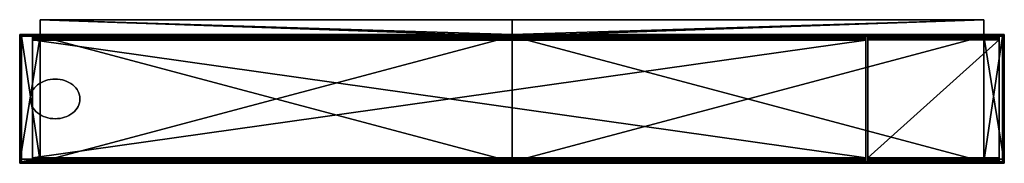
# Model space of a CAD drawing. Extents: x -497 to 497, y -72 to 73.
import ezdxf

# ---------------------------------------------------------------- set-up
doc = ezdxf.new("R2010")
doc.units = 0
doc.header["$MEASUREMENT"] = 0
doc.layers.get('0').update_dxf_attribs({"linetype": 'CONTINUOUS'})

msp = doc.modelspace()

# ---------------------------------------------------------------- meshes
mesh = msp.add_polyface()
corners = [(-495.23, 56, -130), (-495.23, 56, -15), (-495.23, -71, -15), (-495.23, -71, -130), (-495.24, 56, -228.5), (-476.45, 56, -15), (-476.45, 56, -228.5), (-497.1, -71, -130), (-497.11, 56, -15), (-497.12, 56, -230), (-495.23, 56, -1.51), (-476.45, 56, -1.51), (-476.45, 57.5, -1.51), (-497.11, 57.5, -1.51), (-497.11, 56, -1.51), (-476.45, 57.5, -1.5), (-476.45, 56, 0), (-476.45, 72.5, 0), (-476.45, 72.5, -1.5), (-497.1, -71, -15), (-497.12, 57.5, -230), (-497.11, 57.5, -15), (-476.45, 57.5, -15), (-476.45, 57.5, -230), (-476.45, -71, -228.5), (-476.45, 56, -230), (-497.1, -71, -230), (-484.12, 53.49, -207.94), (-484.12, 54.13, -208.43), (-484.12, 53.43, -209.13), (-484.12, 52.99, -208.81), (-484.12, -67.03, -207.56), (-484.12, 52.03, -207.56), (-484.12, 51.97, -208.55), (-484.12, 52.76, -207.65), (-484.12, 52.51, -208.61), (-484.12, 54.62, -209.07), (-484.12, 54.91, -209.8), (-484.12, 53.95, -210.05), (-484.12, 53.75, -209.56), (-484.12, 55, -210.53), (-484.12, 54.01, -210.59), (-484.12, 55, -227.1), (-484.12, 54.01, -227.1), (-468.56, 11.64, -330.08), (-468.56, 11.64, -227.08), (-466.18, 12.12, -227.08), (-466.18, 12.12, -330.08), (-470.87, 10.98, -330.08), (-470.87, 10.98, -227.08), (-473.1, 10.14, -330.08), (-473.1, 10.14, -227.08), (-475.2, 9.13, -330.08), (-475.2, 9.13, -227.08), (-477.18, 7.96, -330.08), (-477.18, 7.96, -227.08), (-479, 6.64, -330.08)]
mesh.append_faces([[corners[k] for k in face] for face in [(0, 1, 2), (3, 4, 0), (5, 1, 0), (0, 4, 6), (0, 6, 5), (7, 8, 9), (10, 11, 12), (12, 13, 14), (12, 14, 10), (15, 12, 11), (11, 16, 17), (17, 18, 15), (11, 17, 15), (19, 1, 8), (20, 21, 22), (20, 22, 23), (4, 24, 6), (10, 1, 5), (10, 5, 11), (20, 23, 25), (20, 25, 9), (20, 9, 8), (20, 8, 21), (26, 9, 25), (14, 8, 1), (14, 1, 10), (13, 21, 8), (13, 8, 14), (21, 13, 12), (21, 12, 22), (27, 28, 29), (27, 29, 30), (31, 32, 33), (32, 34, 35), (32, 35, 33), (36, 37, 38), (36, 38, 39), (37, 40, 41), (37, 41, 38), (40, 42, 43), (40, 43, 41), (34, 27, 30), (34, 30, 35), (28, 36, 39), (28, 39, 29), (44, 45, 46), (44, 46, 47), (48, 49, 45), (48, 45, 44), (50, 51, 49), (50, 49, 48), (52, 53, 51), (52, 51, 50), (54, 55, 53), (54, 53, 52), (56, 55, 54)]])
mesh = msp.add_polyface()
corners = [(-476.45, 57.5, -15), (0, 57.5, -15), (0, 57.5, -28), (-407.6, 57.5, -45), (0, 57.5, -45), (0, 57.5, -130), (0, 57.5, -230), (0, 56, -130), (0, 56, -45), (-407.6, 56, -45), (-407.6, 56, -28), (0, 56, -28), (0, 56, -15), (0, 56, -228.5), (-476.45, 56, -15), (-476.45, 56, -228.5), (0, 56, 0), (-476.45, 56, 0), (-476.45, -71, -228.5), (0, -71, -228.5), (0, -72.5, -130), (0, -71, -130), (-476.45, -71, -130), (0, 72.5, 0), (0, 72.5, -1.5), (-476.45, 72.5, -1.5), (-407.6, 57.5, -28), (-476.45, 72.5, 0), (0, -71, -230), (-476.45, 56, -230), (0, 56, -230), (-476.45, 57.5, -1.5), (0, 57.5, -1.5), (0, -72.5, -230), (-476.45, -71, -230), (-476.45, -72.5, -230), (-476.45, 57.5, -230), (-484.12, 52.03, -207.56), (-484.12, -67.03, -207.56), (357.24, -67.03, -207.56), (-484.12, -70, -210.53), (-484.12, -70, -227.1), (357.24, -70, -227.1), (357.24, 55, -210.53), (-484.12, 55, -227.1), (-484.12, 55, -210.53), (-484.12, 54.91, -209.8), (357.24, -69.91, -209.8), (-484.12, -69.91, -209.8), (-484.12, 54.62, -209.07), (357.24, 54.62, -209.07), (-484.12, 54.13, -208.43), (357.24, 54.13, -208.43), (-484.12, 53.49, -207.94), (357.24, 53.49, -207.94), (-484.12, 52.76, -207.65), (357.24, 52.76, -207.65), (357.24, 52.03, -207.56), (-484.12, -69.62, -209.07), (357.24, -69.62, -209.07), (-484.12, -69.13, -208.43), (357.24, -69.13, -208.43), (-484.12, -68.48, -207.94), (357.24, -68.48, -207.94), (-484.12, -67.76, -207.65), (357.24, -67.76, -207.65), (357.24, 51.97, -208.55), (-484.12, -66.97, -208.55), (-484.12, 51.97, -208.55), (357.24, -69.01, -210.59), (-484.12, -69.01, -227.1), (-484.12, -69.01, -210.59), (-484.12, 54.01, -210.59), (-484.12, 54.01, -227.1), (357.24, 54.01, -227.1), (357.24, 53.95, -210.05), (-484.12, 53.95, -210.05), (-484.12, -68.94, -210.05), (-484.12, 53.75, -209.56), (357.24, 53.75, -209.56), (-484.12, 53.43, -209.13), (357.24, 53.43, -209.13), (-484.12, 52.99, -208.81), (357.24, 52.99, -208.81), (-484.12, 52.51, -208.61), (357.24, 52.51, -208.61), (-484.12, -68.75, -209.56), (357.24, -68.75, -209.56), (-484.12, -68.42, -209.13), (357.24, -68.42, -209.13), (-484.12, -67.99, -208.81), (357.24, -67.99, -208.81), (-484.12, -67.51, -208.61), (357.24, -67.51, -208.61), (357.24, -66.97, -208.55)]
mesh.append_faces([[corners[k] for k in face] for face in [(0, 1, 2), (3, 4, 5), (3, 5, 6), (0, 3, 6), (7, 8, 9), (10, 11, 12), (13, 7, 9), (10, 12, 14), (15, 13, 9), (12, 16, 17), (13, 18, 19), (20, 21, 22), (23, 24, 25), (4, 3, 9), (4, 9, 8), (11, 10, 26), (16, 23, 27), (28, 29, 30), (21, 19, 18), (31, 32, 1), (32, 25, 24), (33, 34, 28), (20, 35, 33), (30, 36, 6), (37, 38, 39), (40, 41, 42), (43, 44, 45), (43, 45, 46), (40, 47, 48), (46, 49, 50), (49, 51, 52), (51, 53, 54), (53, 55, 56), (55, 37, 57), (47, 58, 48), (59, 60, 58), (61, 62, 60), (63, 64, 62), (65, 38, 64), (66, 67, 68), (69, 70, 71), (72, 73, 74), (75, 76, 72), (77, 69, 71), (75, 78, 76), (79, 80, 78), (81, 82, 80), (83, 84, 82), (85, 68, 84), (77, 86, 87), (86, 88, 89), (88, 90, 91), (90, 92, 93), (92, 67, 94), (42, 41, 70), (44, 74, 73)]])
mesh = msp.add_polyface()
corners = [(0, 57.5, -15), (0, 57.5, -1.5), (476.45, 57.5, -1.5), (0, 56, 0), (0, 56, -15), (476.45, 56, -15), (0, 56, -28), (-407.6, 57.5, -28), (0, 57.5, -28), (0, 57.5, -130), (0, 57.5, -45), (407.6, 57.5, -45), (407.6, 57.5, -28), (0, 57.5, -230), (407.6, 56, -28), (407.6, 56, -45), (0, 56, -45), (0, 56, -130), (0, 56, -228.5), (476.45, -71, -228.5), (0, -71, -228.5), (476.45, -71, -130), (0, -71, -130), (0, -72.5, -130), (476.45, 72.5, -1.5), (0, 72.5, -1.5), (0, 72.5, 0), (476.45, 72.5, 0), (476.45, 56, -230), (0, -71, -230), (0, 56, -230), (476.45, -71, -230), (0, -72.5, -230), (476.45, -72.5, -230), (476.45, 57.5, -230), (-484.12, 52.03, -207.56), (357.24, -67.03, -207.56), (357.24, 52.03, -207.56), (-484.12, -70, -210.53), (357.24, -70, -227.1), (357.24, -70, -210.53), (357.24, 55, -210.53), (357.24, 55, -227.1), (-484.12, 55, -227.1), (-484.12, 54.91, -209.8), (357.24, 54.91, -209.8), (357.24, -69.91, -209.8), (357.24, 54.62, -209.07), (-484.12, 54.62, -209.07), (357.24, 54.13, -208.43), (-484.12, 54.13, -208.43), (357.24, 53.49, -207.94), (-484.12, 53.49, -207.94), (357.24, 52.76, -207.65), (-484.12, 52.76, -207.65), (357.24, -69.62, -209.07), (-484.12, -69.62, -209.07), (357.24, -69.13, -208.43), (-484.12, -69.13, -208.43), (357.24, -68.48, -207.94), (-484.12, -68.48, -207.94), (357.24, -67.76, -207.65), (-484.12, -67.76, -207.65), (-484.12, -67.03, -207.56), (357.24, 51.97, -208.55), (357.24, -66.97, -208.55), (-484.12, -66.97, -208.55), (357.24, -69.01, -210.59), (357.24, -69.01, -227.1), (-484.12, -69.01, -227.1), (-484.12, 54.01, -210.59), (357.24, 54.01, -227.1), (357.24, 54.01, -210.59), (357.24, 53.95, -210.05), (-484.12, -68.94, -210.05), (357.24, -68.94, -210.05), (357.24, 53.75, -209.56), (-484.12, 53.75, -209.56), (357.24, 53.43, -209.13), (-484.12, 53.43, -209.13), (357.24, 52.99, -208.81), (-484.12, 52.99, -208.81), (357.24, 52.51, -208.61), (-484.12, 52.51, -208.61), (-484.12, 51.97, -208.55), (357.24, -68.75, -209.56), (-484.12, -68.75, -209.56), (357.24, -68.42, -209.13), (-484.12, -68.42, -209.13), (357.24, -67.99, -208.81), (-484.12, -67.99, -208.81), (357.24, -67.51, -208.61), (-484.12, -67.51, -208.61), (407.47, 56, -28), (-407.47, 56, -28), (-407.47, 56, -45), (407.47, 56, -45)]
mesh.append_faces([[corners[k] for k in face] for face in [(0, 1, 2), (3, 4, 5), (6, 7, 8), (9, 10, 11), (12, 8, 0), (13, 9, 11), (4, 6, 14), (15, 16, 17), (15, 17, 18), (19, 18, 20), (21, 22, 23), (24, 25, 26), (15, 10, 16), (12, 6, 8), (27, 26, 3), (28, 29, 30), (19, 20, 22), (24, 1, 25), (31, 32, 29), (33, 23, 32), (34, 30, 13), (35, 36, 37), (38, 39, 40), (41, 42, 43), (41, 44, 45), (38, 40, 46), (44, 47, 45), (48, 49, 47), (50, 51, 49), (52, 53, 51), (54, 37, 53), (46, 55, 56), (55, 57, 58), (57, 59, 60), (59, 61, 62), (61, 36, 63), (64, 65, 66), (67, 68, 69), (70, 71, 72), (73, 70, 72), (74, 75, 67), (73, 76, 77), (76, 78, 79), (78, 80, 81), (80, 82, 83), (82, 64, 84), (74, 85, 75), (86, 87, 85), (88, 89, 87), (90, 91, 89), (92, 65, 91), (39, 69, 68), (43, 42, 71), (93, 94, 95), (93, 95, 96)]])
mesh = msp.add_polyface()
corners = [(-476.45, 57.5, -15), (0, 57.5, -28), (-407.6, 57.5, -28), (0, 57.5, -230), (-476.45, 57.5, -230), (-407.6, 57.5, -45), (-407.6, 56, -45), (-407.6, 56, -28), (-476.45, 56, -15), (-476.45, 56, -1.51), (0, 56, -15), (-476.45, 56, 0), (0, 56, -228.5), (-476.45, 56, -228.5), (-476.45, -71, -228.5), (0, -72.5, -130), (-476.45, -71, -130), (-476.45, -72.5, -130), (0, 72.5, 0), (-476.45, 72.5, -1.5), (-476.45, 72.5, 0), (0, 56, 0), (0, -71, -230), (-476.45, -71, -230), (-476.45, 56, -230), (0, -71, -130), (0, 57.5, -15), (-476.45, 57.5, -1.51), (-476.45, 57.5, -1.5), (0, 57.5, -1.5), (-438.17, -68.39, -40.97), (-438.17, -71, -40.97), (-438.17, -71, -81.16), (-438.17, -68.39, -81.16), (0, -72.5, -230), (-476.45, -72.5, -230), (0, 56, -230), (-436.38, -5.54, -330.08), (-436.38, -5.54, -227.08), (-436.26, -7.5, -227.08), (-436.26, -7.5, -330.08), (-436.74, -3.6, -330.08), (-436.74, -3.6, -227.08), (-437.34, -1.69, -330.08), (-437.34, -1.69, -227.08), (-438.16, 0.15, -330.08), (-438.16, 0.15, -227.08), (-439.21, 1.93, -330.08), (-439.21, 1.93, -227.08), (-440.48, 3.61, -330.08), (-440.48, 3.61, -227.08), (-441.94, 5.19, -330.08), (-441.94, 5.19, -227.08), (-443.59, 6.64, -330.08), (-443.59, 6.64, -227.08), (-443.59, -21.64, -330.08), (-443.59, -21.64, -227.08), (-445.41, -22.96, -227.08), (-441.94, -20.19, -330.08), (-441.94, -20.19, -227.08), (-440.48, -18.61, -330.08), (-440.48, -18.61, -227.08), (-439.21, -16.93, -330.08), (-439.21, -16.93, -227.08), (-438.16, -15.15, -330.08), (-438.16, -15.15, -227.08), (-437.34, -13.3, -330.08), (-437.34, -13.3, -227.08), (-436.74, -11.4, -330.08), (-436.74, -11.4, -227.08), (-436.38, -9.46, -330.08), (-436.38, -9.46, -227.08)]
mesh.append_faces([[corners[k] for k in face] for face in [(0, 1, 2), (3, 4, 0), (0, 2, 5), (6, 7, 8), (9, 8, 10), (10, 11, 9), (12, 13, 14), (15, 16, 17), (18, 19, 20), (21, 20, 11), (22, 23, 24), (25, 14, 16), (26, 0, 27), (26, 27, 28), (2, 7, 6), (2, 6, 5), (29, 28, 19), (30, 31, 32), (30, 32, 33), (34, 35, 23), (15, 17, 35), (36, 24, 4), (37, 38, 39), (37, 39, 40), (41, 42, 38), (41, 38, 37), (43, 44, 42), (43, 42, 41), (45, 46, 44), (45, 44, 43), (47, 48, 46), (47, 46, 45), (49, 50, 48), (49, 48, 47), (51, 52, 50), (51, 50, 49), (53, 54, 52), (53, 52, 51), (55, 56, 57), (58, 59, 56), (58, 56, 55), (60, 61, 59), (60, 59, 58), (62, 63, 61), (62, 61, 60), (64, 65, 63), (64, 63, 62), (66, 67, 65), (66, 65, 64), (68, 69, 67), (68, 67, 66), (70, 71, 69), (70, 69, 68), (40, 39, 71), (40, 71, 70)]])
mesh = msp.add_polyface()
corners = [(476.45, 57.5, -1.51), (476.45, 57.5, -15), (0, 57.5, -15), (476.45, 57.5, -1.5), (476.45, 56, -1.51), (476.45, 56, 0), (0, 56, 0), (476.45, 56, -15), (407.6, 57.5, -28), (476.45, 57.5, -230), (0, 57.5, -230), (407.6, 57.5, -45), (0, 56, -15), (407.6, 56, -28), (0, 56, -228.5), (476.45, 56, -228.5), (407.6, 56, -45), (476.45, -71, -228.5), (476.45, -71, -130), (0, -72.5, -130), (476.45, -72.5, -130), (476.45, 72.5, -1.5), (0, 72.5, 0), (476.45, 72.5, 0), (0, 57.5, -45), (0, 56, -28), (476.45, 56, -230), (476.45, -71, -230), (0, -71, -230), (0, -71, -130), (0, 57.5, -1.5), (476.45, -72.5, -230), (0, -72.5, -230), (0, 56, -230), (357.24, -69.62, -209.07), (357.24, -69.91, -209.8), (357.24, -68.94, -210.05), (357.24, -68.75, -209.56), (357.24, -67.03, -207.56), (357.24, -67.76, -207.65), (357.24, -67.51, -208.61), (357.24, -66.97, -208.55), (357.24, -70, -210.53), (357.24, -70, -227.1), (357.24, -69.01, -227.1), (357.24, -69.01, -210.59), (357.24, -68.48, -207.94), (357.24, -67.99, -208.81), (357.24, 54.62, -209.07), (357.24, 54.13, -208.43), (357.24, 53.43, -209.13), (357.24, 53.75, -209.56), (357.24, 52.03, -207.56), (357.24, 51.97, -208.55), (357.24, 52.76, -207.65), (357.24, 52.51, -208.61), (357.24, -69.13, -208.43), (357.24, -68.42, -209.13), (357.24, 55, -227.1), (357.24, 55, -210.53), (357.24, 54.01, -210.59), (357.24, 54.01, -227.1), (357.24, 53.49, -207.94), (357.24, 52.99, -208.81), (357.24, 54.91, -209.8), (357.24, 53.95, -210.05), (359.22, 52, -208.56), (359.22, -67, -208.56), (359.22, -67, -207.56), (359.22, 52, -207.56), (359.22, 54, -227.1), (359.22, 54, -210.56), (359.22, 55, -210.56), (359.22, 55, -227.1)]
mesh.append_faces([[corners[k] for k in face] for face in [(0, 1, 2), (3, 0, 2), (4, 5, 6), (6, 7, 4), (8, 2, 1), (9, 10, 11), (7, 12, 13), (14, 15, 7), (16, 14, 7), (17, 15, 14), (18, 19, 20), (21, 22, 23), (16, 11, 24), (8, 13, 25), (23, 6, 5), (26, 27, 28), (17, 29, 18), (21, 3, 30), (27, 31, 32), (31, 20, 19), (9, 26, 33), (34, 35, 36), (34, 36, 37), (38, 39, 40), (38, 40, 41), (42, 43, 44), (42, 44, 45), (39, 46, 47), (39, 47, 40), (48, 49, 50), (48, 50, 51), (52, 38, 41), (52, 41, 53), (54, 52, 53), (54, 53, 55), (46, 56, 57), (46, 57, 47), (58, 59, 60), (58, 60, 61), (35, 42, 45), (35, 45, 36), (56, 34, 37), (56, 37, 57), (62, 54, 55), (62, 55, 63), (59, 64, 65), (59, 65, 60), (49, 62, 63), (49, 63, 50), (64, 48, 51), (64, 51, 65), (66, 67, 68), (66, 68, 69), (70, 71, 72), (70, 72, 73)]])
mesh = msp.add_polyface()
corners = [(497.12, 57.5, -230), (497.11, 57.5, -15), (497.11, 56, -15), (497.12, 56, -230), (476.45, 57.5, -1.51), (497.11, 57.5, -1.51), (476.45, 57.5, -15), (497.11, 56, -1.51), (495.23, -71, -15), (495.23, 56, -15), (495.23, 56, -130), (495.24, 56, -228.5), (495.23, -71, -228.5), (495.23, -71, -130), (495.23, -68.39, -40.97), (495.23, -68.39, -81.16), (407.6, 57.5, -45), (476.45, 57.5, -230), (476.45, 56, -15), (476.45, 56, -228.5), (497.1, -71, -130), (497.1, -71, -230), (497.1, -71, -15), (476.45, 56, -1.51), (495.23, 56, -1.51), (476.45, 56, 0), (476.45, 57.5, -1.5), (476.45, 72.5, -1.5), (476.45, 72.5, 0), (476.45, 56, -230), (476.45, -71, -230), (476.45, -71, -228.5), (491.83, -67, -208.56), (491.83, 52, -208.56), (491.83, 52, -207.56), (491.83, -67, -207.56), (491.83, 54, -210.56), (491.83, 54, -227.1), (491.83, 55, -227.1), (491.83, 55, -210.56), (491.83, 53.94, -210.08), (491.83, 54.91, -209.83), (491.83, 53.75, -209.58), (491.83, 54.62, -209.09), (491.83, 53.41, -209.14), (491.83, 54.12, -208.44), (491.83, 52.97, -208.81), (491.83, 53.47, -207.94), (491.83, 52.48, -208.62), (491.83, 52.73, -207.65)]
mesh.append_faces([[corners[k] for k in face] for face in [(0, 1, 2), (0, 2, 3), (4, 5, 1), (4, 1, 6), (2, 1, 5), (2, 5, 7), (8, 9, 10), (10, 11, 12), (10, 12, 13), (14, 8, 10), (10, 13, 15), (14, 10, 15), (16, 6, 17), (18, 19, 11), (10, 9, 18), (11, 10, 18), (20, 21, 3), (3, 2, 22), (3, 22, 20), (7, 5, 4), (4, 23, 24), (4, 24, 7), (25, 23, 4), (26, 27, 28), (25, 4, 26), (26, 28, 25), (9, 8, 22), (9, 22, 2), (9, 2, 7), (9, 7, 24), (29, 3, 21), (29, 21, 30), (6, 1, 0), (6, 0, 17), (31, 12, 11), (31, 11, 19), (18, 9, 24), (18, 24, 23), (29, 17, 0), (29, 0, 3), (32, 33, 34), (32, 34, 35), (36, 37, 38), (36, 38, 39), (40, 36, 39), (40, 39, 41), (42, 40, 41), (42, 41, 43), (44, 42, 43), (44, 43, 45), (46, 44, 45), (46, 45, 47), (48, 46, 47), (48, 47, 49), (33, 48, 49), (33, 49, 34)]])
mesh = msp.add_polyface()
corners = [(-495.23, -71, -130), (-495.23, -71, -228.5), (-495.24, 56, -228.5), (-495.23, -68.39, -81.16), (-495.23, 56, -130), (-495.23, -68.39, -40.97), (-495.23, -71, -15), (-497.12, 56, -230), (-497.1, -71, -230), (-497.1, -71, -130), (-497.1, -71, -15), (-497.11, 56, -15), (-495.23, 56, -15), (-476.45, -71, -228.5), (-476.45, 56, -230), (-476.45, -71, -230), (-484.12, -67.76, -207.65), (-484.12, -67.03, -207.56), (-484.12, -66.97, -208.55), (-484.12, 51.97, -208.55), (-479, 6.64, -330.08), (-479, 6.64, -227.08), (-477.18, 7.96, -227.08), (-480.65, 5.19, -330.08), (-480.65, 5.19, -227.08), (-482.11, 3.61, -330.08), (-482.11, 3.61, -227.08), (-483.37, 1.93, -330.08), (-483.37, 1.93, -227.08), (-484.42, 0.15, -330.08), (-484.42, 0.15, -227.08), (-485.25, -1.69, -330.08), (-485.25, -1.69, -227.08), (-485.85, -3.6, -330.08), (-485.85, -3.6, -227.08), (-486.21, -5.54, -330.08), (-486.21, -5.54, -227.08), (-486.33, -7.5, -330.08), (-486.33, -7.5, -227.08), (-486.21, -9.46, -330.08), (-486.21, -9.46, -227.08), (-485.85, -11.4, -330.08), (-485.85, -11.4, -227.08), (-485.25, -13.3, -330.08), (-485.25, -13.3, -227.08), (-484.42, -15.15, -330.08), (-484.42, -15.15, -227.08), (-483.37, -16.93, -330.08), (-483.37, -16.93, -227.08), (-482.11, -18.61, -330.08), (-482.11, -18.61, -227.08), (-480.65, -20.19, -330.08), (-480.65, -20.19, -227.08), (-479, -21.64, -330.08), (-479, -21.64, -227.08), (-477.18, -22.96, -330.08), (-477.18, -22.96, -227.08), (-475.2, -24.13, -330.08), (-475.2, -24.13, -227.08), (-473.1, -25.14, -330.08), (-473.1, -25.14, -227.08), (-470.87, -25.98, -330.08), (-470.87, -25.98, -227.08), (-468.56, -26.64, -330.08), (-468.56, -26.64, -227.08), (-466.18, -27.11, -330.08)]
mesh.append_faces([[corners[k] for k in face] for face in [(0, 1, 2), (3, 0, 4), (5, 3, 4), (5, 4, 6), (7, 8, 9), (9, 10, 11), (10, 6, 12), (2, 1, 13), (8, 14, 15), (16, 17, 18), (17, 19, 18), (20, 21, 22), (23, 24, 21), (23, 21, 20), (25, 26, 24), (25, 24, 23), (27, 28, 26), (27, 26, 25), (29, 30, 28), (29, 28, 27), (31, 32, 30), (31, 30, 29), (33, 34, 32), (33, 32, 31), (35, 36, 34), (35, 34, 33), (37, 38, 36), (37, 36, 35), (39, 40, 38), (39, 38, 37), (41, 42, 40), (41, 40, 39), (43, 44, 42), (43, 42, 41), (45, 46, 44), (45, 44, 43), (47, 48, 46), (47, 46, 45), (49, 50, 48), (49, 48, 47), (51, 52, 50), (51, 50, 49), (53, 54, 52), (53, 52, 51), (55, 56, 54), (55, 54, 53), (57, 58, 56), (57, 56, 55), (59, 60, 58), (59, 58, 57), (61, 62, 60), (61, 60, 59), (63, 64, 62), (63, 62, 61), (65, 64, 63)]])
mesh = msp.add_polyface()
corners = [(-462.46, -68.39, -66.65), (-438.17, -68.39, -81.16), (-463.91, -68.39, -67.21), (-461.17, -68.39, -65.89), (-460.1, -68.39, -64.93), (-459.28, -68.39, -63.83), (-458.75, -68.39, -62.62), (-458.52, -68.39, -61.35), (-438.17, -68.39, -40.97), (-458.61, -68.39, -60.07), (-459, -68.39, -58.83), (-459.7, -68.39, -57.68), (-460.66, -68.39, -56.65), (-461.85, -68.39, -55.8), (-463.23, -68.39, -55.14), (-464.74, -68.39, -54.72), (-476.45, -68.39, -40.97), (-407.6, 56, -45), (-476.45, 56, -15), (-476.45, 56, -228.5), (-445.41, 7.96, -330.08), (-445.41, 7.96, -227.08), (-443.59, 6.64, -227.08), (-443.59, 6.64, -330.08), (-447.38, 9.13, -330.08), (-447.38, 9.13, -227.08), (-449.49, 10.14, -330.08), (-449.49, 10.14, -227.08), (-451.71, 10.98, -330.08), (-451.71, 10.98, -227.08), (-454.03, 11.64, -330.08), (-454.03, 11.64, -227.08), (-456.41, 12.12, -330.08), (-456.41, 12.12, -227.08), (-458.84, 12.4, -330.08), (-458.84, 12.4, -227.08), (-461.29, 12.5, -330.08), (-461.29, 12.5, -227.08), (-463.75, 12.4, -330.08), (-463.75, 12.4, -227.08), (-466.18, 12.12, -330.08), (-466.18, 12.12, -227.08), (-466.18, -27.11, -330.08), (-466.18, -27.11, -227.08), (-468.56, -26.64, -227.08), (-463.75, -27.4, -330.08), (-463.75, -27.4, -227.08), (-461.29, -27.5, -330.08), (-461.29, -27.5, -227.08), (-458.84, -27.4, -330.08), (-458.84, -27.4, -227.08), (-456.41, -27.11, -330.08), (-456.41, -27.11, -227.08), (-454.03, -26.64, -330.08), (-454.03, -26.64, -227.08), (-451.71, -25.98, -330.08), (-451.71, -25.98, -227.08), (-449.49, -25.14, -330.08), (-449.49, -25.14, -227.08), (-447.38, -24.13, -330.08), (-447.38, -24.13, -227.08), (-445.41, -22.96, -330.08), (-445.41, -22.96, -227.08), (-443.59, -21.64, -330.08)]
mesh.append_faces([[corners[k] for k in face] for face in [(0, 1, 2), (0, 3, 1), (3, 4, 1), (4, 5, 1), (5, 6, 1), (6, 7, 1), (1, 7, 8), (7, 9, 8), (8, 9, 10), (8, 10, 11), (8, 11, 12), (8, 12, 13), (8, 13, 14), (14, 15, 8), (15, 16, 8), (17, 18, 19), (20, 21, 22), (20, 22, 23), (24, 25, 21), (24, 21, 20), (26, 27, 25), (26, 25, 24), (28, 29, 27), (28, 27, 26), (30, 31, 29), (30, 29, 28), (32, 33, 31), (32, 31, 30), (34, 35, 33), (34, 33, 32), (36, 37, 35), (36, 35, 34), (38, 39, 37), (38, 37, 36), (40, 41, 39), (40, 39, 38), (42, 43, 44), (45, 46, 43), (45, 43, 42), (47, 48, 46), (47, 46, 45), (49, 50, 48), (49, 48, 47), (51, 52, 50), (51, 50, 49), (53, 54, 52), (53, 52, 51), (55, 56, 54), (55, 54, 53), (57, 58, 56), (57, 56, 55), (59, 60, 58), (59, 58, 57), (61, 62, 60), (61, 60, 59), (63, 62, 61)]])
mesh = msp.add_polyface()
corners = [(407.6, 57.5, -45), (407.6, 57.5, -28), (476.45, 57.5, -15), (476.45, 56, -15), (407.6, 56, -28), (407.6, 56, -45), (359.22, -67, -207.56), (491.83, -67, -207.56), (491.83, 52, -207.56), (359.22, 52, -207.56), (491.83, 55, -227.1), (359.22, 55, -227.1), (359.22, 55, -210.56), (491.83, 55, -210.56), (359.22, 54.91, -209.83), (491.83, 54.91, -209.83), (359.22, 54.62, -209.09), (491.83, 54.62, -209.09), (359.22, 54.12, -208.44), (491.83, 54.12, -208.44), (359.22, 53.47, -207.94), (491.83, 53.47, -207.94), (359.22, 52.73, -207.65), (491.83, 52.73, -207.65), (359.22, -67.73, -207.65), (491.83, -67.73, -207.65), (491.83, 52, -208.56), (491.83, -67, -208.56), (359.22, -67, -208.56), (359.22, 52, -208.56), (359.22, 54, -210.56), (359.22, 54, -227.1), (491.83, 54, -227.1), (491.83, 54, -210.56), (491.83, 53.94, -210.08), (359.22, 53.94, -210.08), (491.83, 53.75, -209.58), (359.22, 53.75, -209.58), (491.83, 53.41, -209.14), (359.22, 53.41, -209.14), (491.83, 52.97, -208.81), (359.22, 52.97, -208.81), (491.83, 52.48, -208.62), (359.22, 52.48, -208.62), (359.22, -67.48, -208.62), (491.83, -67.48, -208.62)]
mesh.append_faces([[corners[k] for k in face] for face in [(0, 1, 2), (3, 4, 5), (5, 4, 1), (5, 1, 0), (6, 7, 8), (6, 8, 9), (10, 11, 12), (10, 12, 13), (12, 14, 15), (12, 15, 13), (16, 17, 15), (16, 15, 14), (18, 19, 17), (18, 17, 16), (20, 21, 19), (20, 19, 18), (22, 23, 21), (22, 21, 20), (9, 8, 23), (9, 23, 22), (7, 6, 24), (7, 24, 25), (26, 27, 28), (26, 28, 29), (30, 31, 32), (30, 32, 33), (34, 35, 30), (34, 30, 33), (34, 36, 37), (34, 37, 35), (36, 38, 39), (36, 39, 37), (38, 40, 41), (38, 41, 39), (40, 42, 43), (40, 43, 41), (42, 26, 29), (42, 29, 43), (44, 28, 27), (44, 27, 45), (32, 31, 11), (32, 11, 10), (30, 35, 14), (30, 14, 12), (35, 37, 16), (35, 16, 14), (37, 39, 18), (37, 18, 16), (39, 41, 20), (39, 20, 18), (41, 43, 22), (41, 22, 20), (43, 29, 9), (43, 9, 22), (28, 44, 24), (28, 24, 6)]])
mesh = msp.add_polyface()
corners = [(-495.23, -68.39, -81.16), (-495.23, -71, -81.16), (-495.23, -71, -130), (-495.23, -71, -15), (-495.23, -71, -40.97), (-495.23, -68.39, -40.97), (-474.79, -68.39, -62.05), (-474.39, -68.39, -63.29), (-476.45, -68.39, -81.16), (-474.87, -68.39, -60.77), (-476.45, -68.39, -40.97), (-474.64, -68.39, -59.5), (-476.45, -72.5, -230), (-476.45, -72.5, -130), (-495.23, -72.5, -130), (-497.1, -72.5, -130), (-497.1, -72.5, -230), (-497.1, -71, -15), (-474.87, -71, -60.77), (-497.1, -71, -130), (-474.64, -71, -59.5), (-474.79, -71, -62.05), (-474.11, -71, -58.3), (-474.39, -71, -63.29), (-473.29, -71, -57.19), (-473.7, -71, -64.45), (-472.22, -71, -56.24), (-472.73, -71, -65.47), (-470.93, -71, -55.47), (-471.54, -71, -66.33), (-476.45, -71, -40.97), (-476.45, -71, -81.16), (-476.45, -71, -130), (-497.1, -71, -230), (-476.45, -71, -228.5), (-495.23, -71, -228.5), (-476.45, -71, -230), (-484.12, -68.48, -207.94), (-484.12, -67.76, -207.65), (-484.12, -67.51, -208.61), (-484.12, -67.99, -208.81), (-484.12, -70, -227.1), (-484.12, -70, -210.53), (-484.12, -69.01, -210.59), (-484.12, -69.01, -227.1), (-484.12, -66.97, -208.55), (-484.12, -69.91, -209.8), (-484.12, -68.94, -210.05), (-484.12, -69.13, -208.43), (-484.12, -68.42, -209.13), (-484.12, -69.62, -209.07), (-484.12, -68.75, -209.56)]
mesh.append_faces([[corners[k] for k in face] for face in [(0, 1, 2), (3, 4, 5), (6, 7, 8), (6, 8, 9), (8, 10, 9), (10, 11, 9), (10, 8, 0), (5, 10, 0), (12, 13, 14), (14, 15, 16), (14, 16, 12), (4, 3, 17), (1, 4, 17), (18, 4, 1), (19, 1, 17), (18, 20, 4), (21, 18, 1), (19, 2, 1), (20, 22, 4), (1, 23, 21), (22, 24, 4), (1, 25, 23), (24, 26, 4), (1, 27, 25), (4, 26, 28), (29, 27, 1), (30, 4, 28), (31, 29, 1), (5, 4, 30), (5, 30, 10), (1, 0, 8), (1, 8, 31), (14, 13, 32), (14, 32, 2), (16, 15, 19), (16, 19, 33), (15, 14, 2), (15, 2, 19), (32, 34, 35), (32, 35, 2), (16, 33, 36), (16, 36, 12), (37, 38, 39), (37, 39, 40), (41, 42, 43), (41, 43, 44), (38, 45, 39), (42, 46, 47), (42, 47, 43), (48, 37, 40), (48, 40, 49), (50, 48, 49), (50, 49, 51), (46, 50, 51), (46, 51, 47)]])
mesh = msp.add_polyface()
corners = [(-465.46, -68.39, -67.52), (-463.91, -68.39, -67.21), (-476.45, -68.39, -81.16), (-467.06, -68.39, -67.59), (-468.65, -68.39, -67.41), (-470.16, -68.39, -66.98), (-471.54, -68.39, -66.33), (-472.73, -68.39, -65.47), (-473.7, -68.39, -64.45), (-474.39, -68.39, -63.29), (-476.45, -68.39, -40.97), (-474.11, -68.39, -58.3), (-474.64, -68.39, -59.5), (-473.29, -68.39, -57.19), (-472.22, -68.39, -56.24), (-470.93, -68.39, -55.47), (-464.74, -68.39, -54.72), (-466.33, -68.39, -54.53), (-469.49, -68.39, -54.92), (-467.93, -68.39, -54.6), (-470.93, -71, -55.47), (-469.49, -71, -54.92), (-476.45, -71, -40.97), (-476.45, -71, -81.16), (-470.16, -71, -66.98), (-471.54, -71, -66.33), (-467.93, -71, -54.6), (-468.65, -71, -67.41), (-466.33, -71, -54.53), (-467.06, -71, -67.59), (-464.74, -71, -54.72), (-465.46, -71, -67.52), (-472.73, -71, -65.47), (-472.22, -71, -56.24), (-473.29, -71, -57.19), (-474.64, -71, -59.5), (-474.87, -71, -60.77), (-474.87, -68.39, -60.77), (-474.11, -71, -58.3), (-473.7, -71, -64.45), (-474.39, -71, -63.29), (-474.79, -71, -62.05), (-474.79, -68.39, -62.05)]
mesh.append_faces([[corners[k] for k in face] for face in [(0, 1, 2), (3, 0, 2), (4, 3, 2), (5, 4, 2), (6, 5, 2), (7, 6, 2), (8, 7, 2), (9, 8, 2), (10, 11, 12), (10, 13, 11), (10, 14, 13), (10, 15, 14), (10, 16, 17), (10, 18, 15), (10, 17, 19), (10, 19, 18), (20, 21, 22), (23, 24, 25), (21, 26, 22), (23, 27, 24), (26, 28, 22), (23, 29, 27), (28, 30, 22), (23, 31, 29), (24, 27, 4), (24, 4, 5), (25, 24, 5), (25, 5, 6), (32, 25, 6), (32, 6, 7), (27, 29, 3), (27, 3, 4), (33, 34, 13), (33, 13, 14), (35, 36, 37), (35, 37, 12), (20, 33, 14), (20, 14, 15), (21, 20, 15), (21, 15, 18), (26, 21, 18), (26, 18, 19), (34, 38, 11), (34, 11, 13), (28, 26, 19), (38, 35, 12), (38, 12, 11), (39, 32, 7), (39, 7, 8), (40, 39, 8), (40, 8, 9), (41, 40, 9), (41, 9, 42), (36, 41, 42), (36, 42, 37)]])
mesh = msp.add_polyface()
corners = [(-438.17, -68.39, -81.16), (-476.45, -68.39, -81.16), (-463.91, -68.39, -67.21), (-438.17, -71, -40.97), (-476.45, -71, -40.97), (-464.74, -71, -54.72), (-465.46, -71, -67.52), (-476.45, -71, -81.16), (-438.17, -71, -81.16), (-463.23, -71, -55.14), (-463.91, -71, -67.21), (-461.85, -71, -55.8), (-462.46, -71, -66.65), (-460.66, -71, -56.65), (-461.17, -71, -65.89), (-459.7, -71, -57.68), (-460.1, -71, -64.93), (-459, -71, -58.83), (-459.28, -71, -63.83), (-458.61, -71, -60.07), (-458.75, -71, -62.62), (-458.52, -71, -61.35), (-465.46, -68.39, -67.52), (-467.06, -71, -67.59), (-467.06, -68.39, -67.59), (-461.17, -68.39, -65.89), (-462.46, -68.39, -66.65), (-438.17, -68.39, -40.97), (-476.45, -68.39, -40.97), (-466.33, -71, -54.53), (-467.93, -68.39, -54.6), (-466.33, -68.39, -54.53), (-464.74, -68.39, -54.72), (-463.23, -68.39, -55.14), (-461.85, -68.39, -55.8), (-460.66, -68.39, -56.65), (-459.7, -68.39, -57.68), (-459, -68.39, -58.83), (-458.61, -68.39, -60.07), (-458.52, -68.39, -61.35), (-458.75, -68.39, -62.62), (-459.28, -68.39, -63.83), (-460.1, -68.39, -64.93)]
mesh.append_faces([[corners[k] for k in face] for face in [(0, 1, 2), (3, 4, 5), (6, 7, 8), (9, 3, 5), (10, 6, 8), (9, 11, 3), (8, 12, 10), (11, 13, 3), (8, 14, 12), (13, 15, 3), (8, 16, 14), (15, 17, 3), (8, 18, 16), (17, 19, 3), (8, 20, 18), (3, 19, 21), (8, 21, 20), (8, 3, 21), (8, 7, 1), (8, 1, 0), (6, 10, 2), (6, 2, 22), (23, 6, 22), (23, 22, 24), (12, 14, 25), (12, 25, 26), (27, 28, 4), (27, 4, 3), (29, 30, 31), (5, 29, 31), (5, 31, 32), (9, 5, 32), (9, 32, 33), (11, 9, 33), (11, 33, 34), (13, 11, 34), (13, 34, 35), (15, 13, 35), (15, 35, 36), (17, 15, 36), (17, 36, 37), (19, 17, 37), (19, 37, 38), (21, 19, 38), (21, 38, 39), (20, 21, 39), (20, 39, 40), (18, 20, 40), (18, 40, 41), (16, 18, 41), (16, 41, 42), (10, 12, 26), (10, 26, 2), (14, 16, 42), (14, 42, 25)]])
mesh = msp.add_polyface()
corners = [(460.1, -68.39, -64.93), (438.17, -68.39, -81.16), (459.28, -68.39, -63.83), (458.75, -68.39, -62.62), (458.52, -68.39, -61.35), (438.17, -68.39, -40.97), (458.61, -68.39, -60.07), (459, -68.39, -58.83), (459.7, -68.39, -57.68), (459.7, -71, -57.68), (438.17, -71, -40.97), (459, -71, -58.83), (438.17, -71, -81.16), (459.28, -71, -63.83), (458.75, -71, -62.62), (458.61, -71, -60.07), (458.52, -71, -61.35), (476.45, -68.39, -81.16), (476.45, -71, -40.97), (359.22, -70, -227.1), (491.83, -70, -227.1), (491.83, -70, -210.56), (359.22, -70, -210.56), (491.83, -69.91, -209.83), (359.22, -69.91, -209.83), (491.83, -69.62, -209.09), (359.22, -69.62, -209.09), (491.83, -69.12, -208.44), (359.22, -69.12, -208.44), (491.83, -68.47, -207.94), (359.22, -68.47, -207.94), (491.83, -67.73, -207.65), (359.22, -67.73, -207.65), (491.83, -69, -210.56), (491.83, -69, -227.1), (359.22, -69, -227.1), (359.22, -69, -210.56), (359.22, -68.94, -210.08), (491.83, -68.94, -210.08), (359.22, -68.75, -209.58), (491.83, -68.75, -209.58), (359.22, -68.41, -209.14), (491.83, -68.41, -209.14), (359.22, -67.97, -208.81), (491.83, -67.97, -208.81), (359.22, -67.48, -208.62), (491.83, -67.48, -208.62)]
mesh.append_faces([[corners[k] for k in face] for face in [(0, 1, 2), (2, 1, 3), (3, 1, 4), (4, 1, 5), (6, 4, 5), (5, 7, 6), (5, 8, 7), (9, 10, 11), (12, 13, 14), (11, 10, 15), (12, 14, 16), (15, 10, 16), (10, 12, 16), (17, 12, 1), (18, 5, 10), (12, 10, 5), (12, 5, 1), (19, 20, 21), (19, 21, 22), (21, 23, 24), (21, 24, 22), (25, 26, 24), (25, 24, 23), (27, 28, 26), (27, 26, 25), (29, 30, 28), (29, 28, 27), (31, 32, 30), (31, 30, 29), (33, 34, 35), (33, 35, 36), (37, 38, 33), (37, 33, 36), (37, 39, 40), (37, 40, 38), (39, 41, 42), (39, 42, 40), (41, 43, 44), (41, 44, 42), (43, 45, 46), (43, 46, 44), (36, 35, 19), (36, 19, 22), (35, 34, 20), (35, 20, 19), (37, 36, 22), (37, 22, 24), (39, 37, 24), (39, 24, 26), (41, 39, 26), (41, 26, 28), (43, 41, 28), (43, 28, 30), (45, 43, 30), (45, 30, 32)]])
mesh = msp.add_polyface()
corners = [(438.17, -68.39, -81.16), (462.46, -68.39, -66.65), (463.91, -68.39, -67.21), (461.17, -68.39, -65.89), (476.45, -68.39, -81.16), (460.1, -68.39, -64.93), (465.46, -68.39, -67.52), (467.06, -68.39, -67.59), (468.65, -68.39, -67.41), (470.16, -68.39, -66.98), (471.54, -68.39, -66.33), (472.73, -68.39, -65.47), (473.7, -68.39, -64.45), (474.39, -68.39, -63.29), (438.17, -68.39, -40.97), (460.66, -68.39, -56.65), (459.7, -68.39, -57.68), (474.79, -68.39, -62.05), (461.85, -68.39, -55.8), (474.87, -68.39, -60.77), (463.23, -68.39, -55.14), (476.45, -68.39, -40.97), (464.74, -68.39, -54.72), (474.64, -68.39, -59.5), (495.23, -68.39, -81.16), (474.11, -68.39, -58.3), (495.23, -68.39, -40.97), (466.33, -68.39, -54.53), (473.29, -68.39, -57.19), (467.93, -68.39, -54.6), (472.22, -68.39, -56.24), (469.49, -68.39, -54.92), (470.93, -68.39, -55.47), (476.45, -71, -40.97), (473.7, -71, -64.45), (459.7, -71, -57.68), (474.39, -71, -63.29), (459, -71, -58.83), (459, -68.39, -58.83), (474.79, -71, -62.05), (458.61, -71, -60.07), (458.61, -68.39, -60.07), (458.52, -71, -61.35), (458.52, -68.39, -61.35), (474.87, -71, -60.77), (458.75, -71, -62.62), (458.75, -68.39, -62.62), (459.28, -71, -63.83), (459.28, -68.39, -63.83), (460.1, -71, -64.93), (463.91, -71, -67.21), (461.17, -71, -65.89), (491.83, -68.94, -210.08), (491.83, -68.75, -209.58), (491.83, -69.62, -209.09), (491.83, -68.41, -209.14), (491.83, -69.12, -208.44), (491.83, -67.97, -208.81), (491.83, -68.47, -207.94), (491.83, -67.48, -208.62), (491.83, -67.73, -207.65), (491.83, -67, -208.56), (491.83, -67, -207.56)]
mesh.append_faces([[corners[k] for k in face] for face in [(0, 1, 2), (1, 0, 3), (4, 0, 2), (3, 0, 5), (6, 4, 2), (7, 4, 6), (8, 4, 7), (9, 4, 8), (10, 4, 9), (11, 4, 10), (12, 4, 11), (13, 4, 12), (14, 15, 16), (17, 4, 13), (14, 18, 15), (17, 19, 4), (14, 20, 18), (4, 19, 21), (22, 20, 14), (21, 19, 23), (4, 21, 24), (21, 22, 14), (21, 23, 25), (21, 26, 24), (21, 27, 22), (21, 25, 28), (21, 29, 27), (21, 28, 30), (21, 31, 29), (21, 30, 32), (21, 32, 31), (33, 26, 21), (33, 21, 14), (11, 34, 12), (15, 35, 16), (12, 36, 13), (16, 37, 38), (13, 39, 17), (38, 40, 41), (41, 42, 43), (17, 44, 19), (43, 45, 46), (46, 47, 48), (48, 49, 5), (1, 50, 2), (5, 51, 3), (52, 53, 54), (53, 55, 56), (53, 56, 54), (55, 57, 58), (55, 58, 56), (57, 59, 60), (57, 60, 58), (59, 61, 62), (59, 62, 60)]])
mesh = msp.add_polyface()
corners = [(476.45, -71, -81.16), (470.16, -71, -66.98), (468.65, -71, -67.41), (469.49, -71, -54.92), (476.45, -71, -40.97), (467.93, -71, -54.6), (467.06, -71, -67.59), (466.33, -71, -54.53), (465.46, -71, -67.52), (464.74, -71, -54.72), (438.17, -71, -81.16), (438.17, -71, -40.97), (463.91, -71, -67.21), (463.23, -71, -55.14), (462.46, -71, -66.65), (461.85, -71, -55.8), (461.17, -71, -65.89), (460.66, -71, -56.65), (460.1, -71, -64.93), (459.7, -71, -57.68), (459.28, -71, -63.83), (476.45, -68.39, -81.16), (468.65, -68.39, -67.41), (470.16, -68.39, -66.98), (471.54, -71, -66.33), (471.54, -68.39, -66.33), (463.91, -68.39, -67.21), (465.46, -68.39, -67.52), (467.06, -68.39, -67.59), (461.17, -68.39, -65.89), (462.46, -68.39, -66.65), (472.22, -68.39, -56.24), (472.22, -71, -56.24), (470.93, -71, -55.47), (470.93, -68.39, -55.47), (469.49, -68.39, -54.92), (467.93, -68.39, -54.6), (466.33, -68.39, -54.53), (464.74, -68.39, -54.72), (463.23, -68.39, -55.14), (461.85, -68.39, -55.8), (460.66, -68.39, -56.65), (459.7, -68.39, -57.68), (459, -71, -58.83), (459, -68.39, -58.83), (458.61, -71, -60.07), (458.61, -68.39, -60.07), (458.52, -71, -61.35), (458.52, -68.39, -61.35), (458.75, -71, -62.62), (458.75, -68.39, -62.62), (459.28, -68.39, -63.83), (460.1, -68.39, -64.93)]
mesh.append_faces([[corners[k] for k in face] for face in [(0, 1, 2), (3, 4, 5), (0, 2, 6), (5, 4, 7), (0, 6, 8), (7, 4, 9), (0, 8, 10), (4, 11, 9), (8, 12, 10), (11, 13, 9), (10, 12, 14), (13, 11, 15), (10, 14, 16), (15, 11, 17), (10, 16, 18), (17, 11, 19), (10, 18, 20), (21, 0, 10), (22, 2, 1), (22, 1, 23), (23, 1, 24), (23, 24, 25), (26, 12, 8), (26, 8, 27), (27, 8, 6), (27, 6, 28), (28, 6, 2), (28, 2, 22), (29, 16, 14), (29, 14, 30), (31, 32, 33), (31, 33, 34), (34, 33, 3), (34, 3, 35), (35, 3, 5), (35, 5, 36), (36, 5, 7), (36, 7, 37), (37, 7, 9), (37, 9, 38), (38, 9, 13), (38, 13, 39), (39, 13, 15), (39, 15, 40), (40, 15, 17), (40, 17, 41), (41, 17, 19), (42, 19, 43), (44, 43, 45), (46, 45, 47), (48, 47, 49), (50, 49, 20), (51, 20, 18), (30, 14, 12), (52, 18, 16)]])
mesh = msp.add_polyface()
corners = [(495.23, -68.39, -40.97), (495.23, -71, -40.97), (495.23, -71, -15), (495.23, -71, -130), (495.23, -71, -81.16), (495.23, -68.39, -81.16), (495.23, -72.5, -130), (476.45, -72.5, -130), (476.45, -72.5, -230), (497.1, -72.5, -230), (497.1, -72.5, -130), (497.1, -71, -15), (497.1, -71, -130), (474.87, -71, -60.77), (474.79, -71, -62.05), (474.64, -71, -59.5), (474.39, -71, -63.29), (474.11, -71, -58.3), (473.7, -71, -64.45), (473.29, -71, -57.19), (472.73, -71, -65.47), (472.22, -71, -56.24), (471.54, -71, -66.33), (470.93, -71, -55.47), (476.45, -71, -81.16), (476.45, -71, -40.97), (470.16, -71, -66.98), (469.49, -71, -54.92), (476.45, -68.39, -81.16), (476.45, -71, -130), (471.54, -68.39, -66.33), (472.73, -68.39, -65.47), (473.29, -68.39, -57.19), (472.22, -68.39, -56.24), (474.87, -68.39, -60.77), (474.64, -68.39, -59.5), (474.11, -68.39, -58.3), (497.1, -71, -230), (495.23, -71, -228.5), (476.45, -71, -228.5), (473.7, -68.39, -64.45), (474.39, -68.39, -63.29), (474.79, -68.39, -62.05), (476.45, -71, -230), (491.83, -69, -227.1), (491.83, -69, -210.56), (491.83, -70, -210.56), (491.83, -70, -227.1), (491.83, -68.94, -210.08), (491.83, -69.91, -209.83), (491.83, -69.62, -209.09)]
mesh.append_faces([[corners[k] for k in face] for face in [(0, 1, 2), (3, 4, 5), (6, 7, 8), (8, 9, 10), (8, 10, 6), (1, 11, 2), (1, 4, 11), (4, 12, 11), (1, 13, 4), (12, 4, 3), (13, 14, 4), (13, 1, 15), (4, 14, 16), (15, 1, 17), (4, 16, 18), (17, 1, 19), (4, 18, 20), (19, 1, 21), (20, 22, 4), (21, 1, 23), (22, 24, 4), (1, 25, 23), (24, 22, 26), (23, 25, 27), (25, 1, 0), (28, 5, 4), (28, 4, 24), (29, 7, 6), (29, 6, 3), (30, 22, 20), (30, 20, 31), (32, 19, 21), (32, 21, 33), (34, 13, 15), (34, 15, 35), (36, 17, 19), (36, 19, 32), (12, 10, 9), (12, 9, 37), (35, 15, 17), (35, 17, 36), (3, 6, 10), (3, 10, 12), (38, 39, 29), (38, 29, 3), (31, 20, 18), (40, 18, 16), (41, 16, 14), (42, 14, 13), (43, 37, 9), (43, 9, 8), (44, 45, 46), (44, 46, 47), (45, 48, 49), (45, 49, 46), (48, 50, 49)]])

doc.saveas('drawing.dxf')
